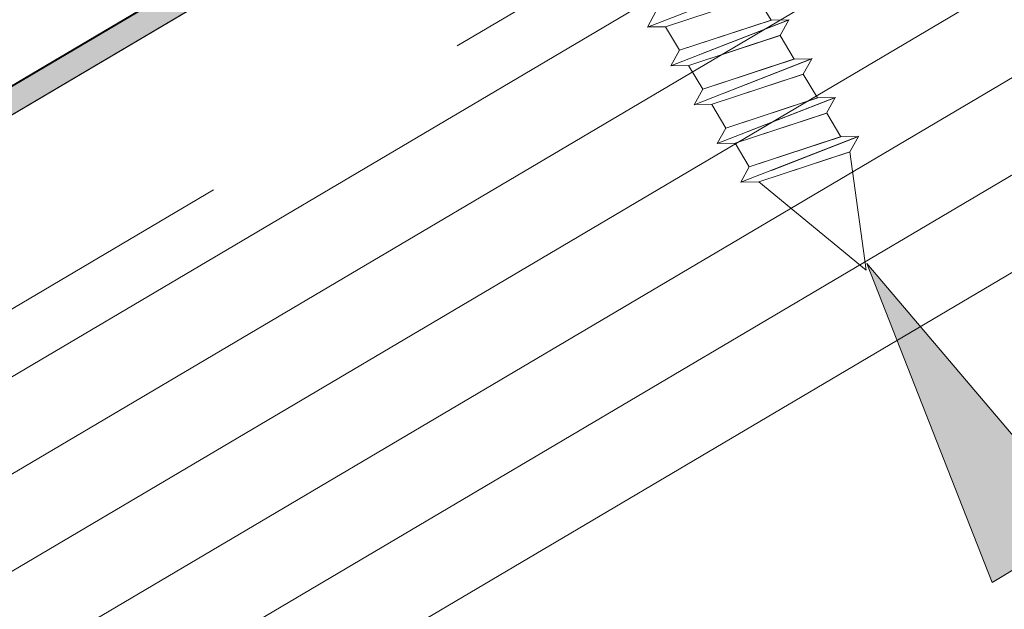
# Model space of a CAD drawing. Units: inches. Extents: x 0.47 to 8.03, y 0.6 to 10.4.
# Drawn here: x 3.34 to 3.69, y 6.9 to 7.11 of the extents above; entities that cross this region are included whole.
import ezdxf

# ---------------------------------------------------------------- set-up
doc = ezdxf.new("R2010")
doc.units = ezdxf.units.IN
doc.header["$MEASUREMENT"] = 0
doc.linetypes.add('AI-Linetype-1', pattern=[0.089495, 0.059663, -0.029832])
for name, color, linetype in [('0.35 Notes', 7, 'Continuous'), ('1.00 PEN', 7, 'Continuous'), ('Roof Panel', 7, 'Continuous'), ('Sheathing', 7, 'Continuous'), ('Wood', 7, 'Continuous')]:
    doc.layers.add(name, color=color, linetype=linetype)

# ---------------------------------------------------------------- blocks, each defined once
blk = doc.blocks.new('block 9')
at = {"layer": 'Sheathing', "color": 254, "lineweight": 5, "true_color": 0xd6d6d6}
blk.add_lwpolyline([(4.12489, 8.02561), (1.58868, 6.52828)], dxfattribs=at)
blk = doc.blocks.new('block 10')
at = {"layer": 'Sheathing', "color": 254, "lineweight": 5, "true_color": 0xd6d6d6}
blk.add_lwpolyline([(4.18505, 7.9237), (1.64888, 6.42632)], dxfattribs=at)
blk = doc.blocks.new('block 11')
at = {"layer": 'Sheathing', "color": 254, "lineweight": 5, "true_color": 0xd6d6d6}
blk.add_lwpolyline([(4.17001, 7.94918), (1.63382, 6.45181)], dxfattribs=at)
blk = doc.blocks.new('block 12')
at = {"layer": 'Sheathing', "color": 254, "lineweight": 5, "true_color": 0xd6d6d6}
blk.add_lwpolyline([(4.15497, 7.97466), (1.61878, 6.47731)], dxfattribs=at)
blk = doc.blocks.new('block 13')
at = {"layer": 'Sheathing', "color": 254, "lineweight": 5, "true_color": 0xd6d6d6}
blk.add_lwpolyline([(4.13993, 8.00013), (1.60373, 6.5028)], dxfattribs=at)
blk = doc.blocks.new('block 19')
at = {"layer": '1.00 PEN', "color": 4, "linetype": 'AI-Linetype-1', "lineweight": 20, "true_color": 0x00ffff}
blk.add_lwpolyline([(4.20013, 8.09393), (1.57821, 6.54601)], dxfattribs=at)
blk = doc.blocks.new('block 924')
at = {"layer": '1.00 PEN', "color": 3, "lineweight": 5, "true_color": 0x00ff00}
blk.add_lwpolyline([(3.6647, 7.74472), (3.67096, 7.74481)], dxfattribs=at)
blk = doc.blocks.new('block 925')
at = {"layer": '1.00 PEN', "color": 3, "lineweight": 5, "true_color": 0x00ff00}
blk.add_lwpolyline([(3.66457, 7.74468), (3.66762, 7.75015)], dxfattribs=at)
blk = doc.blocks.new('block 926')
at = {"layer": '1.00 PEN', "color": 3, "lineweight": 5, "true_color": 0x00ff00}
blk.add_lwpolyline([(3.70636, 7.76094), (3.66457, 7.74468)], dxfattribs=at)
blk = doc.blocks.new('block 928')
at = {"layer": '1.00 PEN', "color": 3, "lineweight": 5, "true_color": 0x00ff00}
blk.add_lwpolyline([(3.70331, 7.75547), (3.67096, 7.74481)], dxfattribs=at)
blk = doc.blocks.new('block 929')
at = {"layer": '1.00 PEN', "color": 3, "lineweight": 5, "true_color": 0x00ff00}
blk.add_lwpolyline([(3.7115, 7.74174), (3.68683, 7.73361)], dxfattribs=at)
blk = doc.blocks.new('block 930')
at = {"layer": '1.00 PEN', "color": 3, "lineweight": 5, "true_color": 0x00ff00}
blk.add_lwpolyline([(3.70829, 7.74712), (3.67595, 7.73646)], dxfattribs=at)
blk = doc.blocks.new('block 931')
at = {"layer": '1.00 PEN', "color": 3, "lineweight": 5, "true_color": 0x00ff00}
blk.add_lwpolyline([(3.71455, 7.7472), (3.68374, 7.73522)], dxfattribs=at)
blk = doc.blocks.new('block 932')
at = {"layer": '1.00 PEN', "color": 3, "lineweight": 5, "true_color": 0x00ff00}
blk.add_lwpolyline([(3.70331, 7.75547), (3.70829, 7.74712)], dxfattribs=at)
blk = doc.blocks.new('block 933')
at = {"layer": '1.00 PEN', "color": 3, "lineweight": 5, "true_color": 0x00ff00}
blk.add_lwpolyline([(3.71455, 7.7472), (3.7115, 7.74174)], dxfattribs=at)
blk = doc.blocks.new('block 934')
at = {"layer": '1.00 PEN', "color": 3, "lineweight": 5, "true_color": 0x00ff00}
blk.add_lwpolyline([(3.71455, 7.7472), (3.70829, 7.74712)], dxfattribs=at)
blk = doc.blocks.new('block 935')
at = {"layer": '1.00 PEN', "color": 3, "lineweight": 5, "true_color": 0x00ff00}
blk.add_lwpolyline([(3.67595, 7.73646), (3.67096, 7.74481)], dxfattribs=at)
blk = doc.blocks.new('block 936')
at = {"layer": '1.00 PEN', "color": 3, "lineweight": 5, "true_color": 0x00ff00}
blk.add_lwpolyline([(3.67302, 7.73104), (3.67928, 7.73112)], dxfattribs=at)
blk = doc.blocks.new('block 937')
at = {"layer": '1.00 PEN', "color": 3, "lineweight": 5, "true_color": 0x00ff00}
blk.add_lwpolyline([(3.67289, 7.73099), (3.67595, 7.73646)], dxfattribs=at)
blk = doc.blocks.new('block 938')
at = {"layer": '1.00 PEN', "color": 3, "lineweight": 5, "true_color": 0x00ff00}
blk.add_lwpolyline([(3.71468, 7.74724), (3.67289, 7.73099)], dxfattribs=at)
blk = doc.blocks.new('block 939')
at = {"layer": '1.00 PEN', "color": 3, "lineweight": 5, "true_color": 0x00ff00}
blk.add_lwpolyline([(3.70842, 7.74716), (3.67595, 7.73646)], dxfattribs=at)
blk = doc.blocks.new('block 940')
at = {"layer": '1.00 PEN', "color": 3, "lineweight": 5, "true_color": 0x00ff00}
blk.add_lwpolyline([(3.71163, 7.74178), (3.67928, 7.73112)], dxfattribs=at)
blk = doc.blocks.new('block 941')
at = {"layer": '1.00 PEN', "color": 3, "lineweight": 5, "true_color": 0x00ff00}
blk.add_lwpolyline([(3.71969, 7.72801), (3.69502, 7.71988)], dxfattribs=at)
blk = doc.blocks.new('block 942')
at = {"layer": '1.00 PEN', "color": 3, "lineweight": 5, "true_color": 0x00ff00}
blk.add_lwpolyline([(3.71648, 7.73338), (3.68413, 7.72273)], dxfattribs=at)
blk = doc.blocks.new('block 943')
at = {"layer": '1.00 PEN', "color": 3, "lineweight": 5, "true_color": 0x00ff00}
blk.add_lwpolyline([(3.72274, 7.73347), (3.69193, 7.72149)], dxfattribs=at)
blk = doc.blocks.new('block 944')
at = {"layer": '1.00 PEN', "color": 3, "lineweight": 5, "true_color": 0x00ff00}
blk.add_lwpolyline([(3.7115, 7.74174), (3.71648, 7.73338)], dxfattribs=at)
blk = doc.blocks.new('block 945')
at = {"layer": '1.00 PEN', "color": 3, "lineweight": 5, "true_color": 0x00ff00}
blk.add_lwpolyline([(3.72274, 7.73347), (3.71969, 7.72801)], dxfattribs=at)
blk = doc.blocks.new('block 946')
at = {"layer": '1.00 PEN', "color": 3, "lineweight": 5, "true_color": 0x00ff00}
blk.add_lwpolyline([(3.72274, 7.73347), (3.71648, 7.73338)], dxfattribs=at)
blk = doc.blocks.new('block 947')
at = {"layer": '1.00 PEN', "color": 3, "lineweight": 5, "true_color": 0x00ff00}
blk.add_lwpolyline([(3.68413, 7.72273), (3.67915, 7.73108)], dxfattribs=at)
blk = doc.blocks.new('block 948')
at = {"layer": '1.00 PEN', "color": 3, "lineweight": 5, "true_color": 0x00ff00}
blk.add_lwpolyline([(3.68122, 7.7173), (3.68748, 7.71739)], dxfattribs=at)
blk = doc.blocks.new('block 949')
at = {"layer": '1.00 PEN', "color": 3, "lineweight": 5, "true_color": 0x00ff00}
blk.add_lwpolyline([(3.68108, 7.71726), (3.68413, 7.72273)], dxfattribs=at)
blk = doc.blocks.new('block 950')
at = {"layer": '1.00 PEN', "color": 3, "lineweight": 5, "true_color": 0x00ff00}
blk.add_lwpolyline([(3.72288, 7.73352), (3.68108, 7.71726)], dxfattribs=at)
blk = doc.blocks.new('block 951')
at = {"layer": '1.00 PEN', "color": 3, "lineweight": 5, "true_color": 0x00ff00}
blk.add_lwpolyline([(3.71662, 7.73343), (3.68413, 7.72273)], dxfattribs=at)
blk = doc.blocks.new('block 952')
at = {"layer": '1.00 PEN', "color": 3, "lineweight": 5, "true_color": 0x00ff00}
blk.add_lwpolyline([(3.71982, 7.72805), (3.68748, 7.71739)], dxfattribs=at)
blk = doc.blocks.new('block 953')
at = {"layer": '1.00 PEN', "color": 3, "lineweight": 5, "true_color": 0x00ff00}
blk.add_lwpolyline([(3.72787, 7.71427), (3.70321, 7.70615)], dxfattribs=at)
blk = doc.blocks.new('block 954')
at = {"layer": '1.00 PEN', "color": 3, "lineweight": 5, "true_color": 0x00ff00}
blk.add_lwpolyline([(3.72467, 7.71965), (3.69232, 7.709)], dxfattribs=at)
blk = doc.blocks.new('block 955')
at = {"layer": '1.00 PEN', "color": 3, "lineweight": 5, "true_color": 0x00ff00}
blk.add_lwpolyline([(3.73093, 7.71974), (3.70012, 7.70776)], dxfattribs=at)
blk = doc.blocks.new('block 956')
at = {"layer": '1.00 PEN', "color": 3, "lineweight": 5, "true_color": 0x00ff00}
blk.add_lwpolyline([(3.71969, 7.72801), (3.72467, 7.71965)], dxfattribs=at)
blk = doc.blocks.new('block 957')
at = {"layer": '1.00 PEN', "color": 3, "lineweight": 5, "true_color": 0x00ff00}
blk.add_lwpolyline([(3.73093, 7.71974), (3.72787, 7.71427)], dxfattribs=at)
blk = doc.blocks.new('block 958')
at = {"layer": '1.00 PEN', "color": 3, "lineweight": 5, "true_color": 0x00ff00}
blk.add_lwpolyline([(3.73093, 7.71974), (3.72467, 7.71965)], dxfattribs=at)
blk = doc.blocks.new('block 959')
at = {"layer": '1.00 PEN', "color": 3, "lineweight": 5, "true_color": 0x00ff00}
blk.add_lwpolyline([(3.69232, 7.709), (3.68734, 7.71735)], dxfattribs=at)
blk = doc.blocks.new('block 960')
at = {"layer": '1.00 PEN', "color": 3, "lineweight": 5, "true_color": 0x00ff00}
blk.add_lwpolyline([(3.6894, 7.70357), (3.69566, 7.70366)], dxfattribs=at)
blk = doc.blocks.new('block 961')
at = {"layer": '1.00 PEN', "color": 3, "lineweight": 5, "true_color": 0x00ff00}
blk.add_lwpolyline([(3.68927, 7.70353), (3.69232, 7.709)], dxfattribs=at)
blk = doc.blocks.new('block 962')
at = {"layer": '1.00 PEN', "color": 3, "lineweight": 5, "true_color": 0x00ff00}
blk.add_lwpolyline([(3.73106, 7.71979), (3.68927, 7.70353)], dxfattribs=at)
blk = doc.blocks.new('block 963')
at = {"layer": '1.00 PEN', "color": 3, "lineweight": 5, "true_color": 0x00ff00}
blk.add_lwpolyline([(3.7248, 7.7197), (3.69232, 7.709)], dxfattribs=at)
blk = doc.blocks.new('block 964')
at = {"layer": '1.00 PEN', "color": 3, "lineweight": 5, "true_color": 0x00ff00}
blk.add_lwpolyline([(3.72801, 7.71432), (3.69566, 7.70366)], dxfattribs=at)
blk = doc.blocks.new('block 965')
at = {"layer": '1.00 PEN', "color": 3, "lineweight": 5, "true_color": 0x00ff00}
blk.add_lwpolyline([(3.73617, 7.70059), (3.71151, 7.69246)], dxfattribs=at)
blk = doc.blocks.new('block 966')
at = {"layer": '1.00 PEN', "color": 3, "lineweight": 5, "true_color": 0x00ff00}
blk.add_lwpolyline([(3.73297, 7.70596), (3.70062, 7.69531)], dxfattribs=at)
blk = doc.blocks.new('block 967')
at = {"layer": '1.00 PEN', "color": 3, "lineweight": 5, "true_color": 0x00ff00}
blk.add_lwpolyline([(3.73923, 7.70605), (3.70842, 7.69407)], dxfattribs=at)
blk = doc.blocks.new('block 968')
at = {"layer": '1.00 PEN', "color": 3, "lineweight": 5, "true_color": 0x00ff00}
blk.add_lwpolyline([(3.72799, 7.71432), (3.73297, 7.70596)], dxfattribs=at)
blk = doc.blocks.new('block 969')
at = {"layer": '1.00 PEN', "color": 3, "lineweight": 5, "true_color": 0x00ff00}
blk.add_lwpolyline([(3.73923, 7.70605), (3.73617, 7.70059)], dxfattribs=at)
blk = doc.blocks.new('block 970')
at = {"layer": '1.00 PEN', "color": 3, "lineweight": 5, "true_color": 0x00ff00}
blk.add_lwpolyline([(3.73923, 7.70605), (3.73297, 7.70596)], dxfattribs=at)
blk = doc.blocks.new('block 971')
at = {"layer": '1.00 PEN', "color": 3, "lineweight": 5, "true_color": 0x00ff00}
blk.add_lwpolyline([(3.70062, 7.69531), (3.69564, 7.70366)], dxfattribs=at)
blk = doc.blocks.new('block 972')
at = {"layer": '1.00 PEN', "color": 3, "lineweight": 5, "true_color": 0x00ff00}
blk.add_lwpolyline([(3.6977, 7.68989), (3.70397, 7.68997)], dxfattribs=at)
blk = doc.blocks.new('block 973')
at = {"layer": '1.00 PEN', "color": 3, "lineweight": 5, "true_color": 0x00ff00}
blk.add_lwpolyline([(3.69757, 7.68984), (3.70062, 7.69531)], dxfattribs=at)
blk = doc.blocks.new('block 974')
at = {"layer": '1.00 PEN', "color": 3, "lineweight": 5, "true_color": 0x00ff00}
blk.add_lwpolyline([(3.73937, 7.70609), (3.69757, 7.68984)], dxfattribs=at)
blk = doc.blocks.new('block 975')
at = {"layer": '1.00 PEN', "color": 3, "lineweight": 5, "true_color": 0x00ff00}
blk.add_lwpolyline([(3.7331, 7.70601), (3.70062, 7.69531)], dxfattribs=at)
blk = doc.blocks.new('block 976')
at = {"layer": '1.00 PEN', "color": 3, "lineweight": 5, "true_color": 0x00ff00}
blk.add_lwpolyline([(3.73631, 7.70063), (3.70397, 7.68997)], dxfattribs=at)
blk = doc.blocks.new('block 977')
at = {"layer": '1.00 PEN', "color": 3, "lineweight": 5, "true_color": 0x00ff00}
blk.add_lwpolyline([(3.74193, 7.65878), (3.73617, 7.70059)], dxfattribs=at)
blk = doc.blocks.new('block 978')
at = {"layer": '1.00 PEN', "color": 3, "lineweight": 5, "true_color": 0x00ff00}
blk.add_lwpolyline([(3.74193, 7.65878), (3.70397, 7.68997)], dxfattribs=at)
blk = doc.blocks.new('block 1185')
at = {"layer": 'Roof Panel', "true_color": 0xbf00ff}
blk.add_hatch(color=200, dxfattribs=at).paths.add_polyline_path([(2.48785, 7.16209), (2.48958, 7.15965), (2.49306, 7.15476), (3.99479, 8.04118), (4, 8.05098), (3.99827, 8.05681), (3.84722, 8.31223), (3.84288, 8.30933), (3.99132, 8.05646), (3.98959, 8.04854)])
at = {"layer": 'Roof Panel', "lineweight": 0}
blk.add_lwpolyline([(2.48785, 7.16209), (2.48958, 7.15965), (2.49306, 7.15476), (3.99479, 8.04118), (4, 8.05098), (3.99827, 8.05681), (3.84722, 8.31223), (3.84288, 8.30933), (3.99132, 8.05646), (3.98959, 8.04854), (2.48785, 7.16209)], dxfattribs=at)
blk = doc.blocks.new('block 1186')
at = {"layer": 'Roof Panel', "color": 200, "lineweight": 20, "true_color": 0xbf00ff}
blk.add_lwpolyline([(3.99439, 8.04117), (1.54814, 6.59696)], dxfattribs=at)
blk = doc.blocks.new('block 1194')
at = {"layer": 'Roof Panel', "color": 200, "lineweight": 20, "true_color": 0xbf00ff}
blk.add_lwpolyline([(3.99001, 8.04858), (1.54379, 6.60431)], dxfattribs=at)
blk = doc.blocks.new('block 1207')
at = {"layer": 'Wood', "color": 254, "lineweight": 5, "true_color": 0xd6d6d6}
blk.add_lwpolyline([(4.2001, 7.89821), (1.66393, 6.40084)], dxfattribs=at)
blk = doc.blocks.new('block 1300')
at = {"layer": '0.35 Notes', "true_color": 0xff7f7f}
h = blk.add_hatch(color=11, dxfattribs=at)
h.dxf.hatch_style = 2
h.paths.add_polyline_path([(3.78644, 7.54854), (3.7421, 7.66114), (3.82056, 7.56901)])
at = {"layer": '0.35 Notes', "lineweight": 0}
blk.add_lwpolyline([(3.78644, 7.54854), (3.7421, 7.66114), (3.82056, 7.56901), (3.78644, 7.54854)], dxfattribs=at)

msp = doc.modelspace()

# ---------------------------------------------------------------- block references
at = {"layer": '0.35 Notes'}
msp.add_blockref('block 1300', (-0.1002, -0.63914), dxfattribs=at)
at = {"layer": '1.00 PEN'}
for name in ['block 19', 'block 926', 'block 928', 'block 932', 'block 925', 'block 938', 'block 939', 'block 930', 'block 931', 'block 934', 'block 933', 'block 924', 'block 935', 'block 940', 'block 929', 'block 944', 'block 937', 'block 950', 'block 951', 'block 942', 'block 943', 'block 946', 'block 945', 'block 936', 'block 947', 'block 952', 'block 941', 'block 956', 'block 949', 'block 962', 'block 963', 'block 954', 'block 955', 'block 958', 'block 957', 'block 948', 'block 959', 'block 964', 'block 953', 'block 968', 'block 961', 'block 974', 'block 975', 'block 966', 'block 967', 'block 970', 'block 969', 'block 960', 'block 971', 'block 976', 'block 965', 'block 977', 'block 973', 'block 972', 'block 978']:
    msp.add_blockref(name, (-0.1002, -0.63914), dxfattribs=at)
at = {"layer": 'Roof Panel'}
for name in ['block 1185', 'block 1194', 'block 1186']:
    msp.add_blockref(name, (-0.1002, -0.63914), dxfattribs=at)
at = {"layer": 'Sheathing'}
for name in ['block 9', 'block 13', 'block 12', 'block 11', 'block 10']:
    msp.add_blockref(name, (-0.1002, -0.63914), dxfattribs=at)
at = {"layer": 'Wood'}
msp.add_blockref('block 1207', (-0.1002, -0.63914), dxfattribs=at)

doc.saveas('drawing.dxf')
